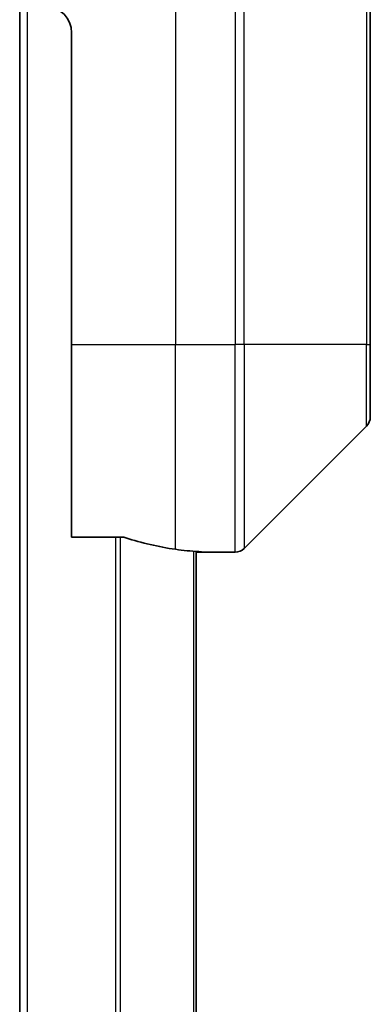
# Model space of a CAD drawing. Units: millimetres. Extents: x 94 to 12080, y 52 to 2300.
# Drawn here: x 5328 to 5341, y 1352 to 1389 of the extents above; entities that cross this region are included whole.
import ezdxf

# ---------------------------------------------------------------- set-up
doc = ezdxf.new("R2010")
doc.units = ezdxf.units.MM
doc.header["$LTSCALE"] = 6.5
doc.layers.add('Visible (ISO)', color=7, linetype='Continuous', lineweight=35)
doc.layers.add('Visible Narrow (ISO)', color=7, linetype='Continuous', lineweight=25)

msp = doc.modelspace()

# ---------------------------------------------------------------- linework, layer by layer
at = {"layer": 'Visible (ISO)'}
for p, q in [((5341.3536, 1376.9404), (5341.3536, 1394.9404)), ((5327.8536, 1389.9404), (5327.8536, 1009.9404)), ((5329.8536, 1388.9404), (5329.8536, 1376.9404)), ((5329.8536, 1369.5242), (5329.8536, 1376.9404)), ((5341.3536, 1376.9404), (5341.3536, 1374.1475)), ((5336.5001, 1369.0869), (5341.2072, 1373.794)), ((5329.8536, 1369.5242), (5331.745, 1369.5242)), ((5334.6536, 1030.9126), (5334.6536, 1368.9683)), ((5334.6536, 1368.9404), (5334.8536, 1368.9404)), ((5334.8536, 1368.9404), (5334.8536, 1368.9485)), ((5334.8536, 1368.9404), (5336.1465, 1368.9404))]:
    msp.add_line(p, q, dxfattribs=at)
for centre, radius, start, end in [((5328.8536, 1388.9404), 1, 0, 90), ((5340.8536, 1374.1475), 0.5, 315, 0), ((5336.1465, 1369.4404), 0.5, 270, 315)]:
    msp.add_arc(centre, radius, start, end, dxfattribs=at)
for start_param, end_param in [(1.1957579, 1.4033482), (1.4033482, 1.4969851)]:
    msp.add_ellipse((5335.4536, 1376.9404), major_axis=(-9.6, 0), ratio=0.8333333, start_param=start_param, end_param=end_param, dxfattribs=at)
for points, knots in [([(5331.9371, 1369.4965), (5331.9143, 1369.5039), (5331.8877, 1369.5105), (5331.8225, 1369.5212), (5331.7826, 1369.5242), (5331.745, 1369.5242)], [-0.020183651, -0.020183651, -0.020183651, -0.020183651, -0.011275926, -0.011275926, 0, 0, 0, 0]), ([(5334.8536, 1368.9485), (5334.8536, 1368.9502), (5334.8461, 1368.9523), (5334.8155, 1368.9567), (5334.7923, 1368.959), (5334.7594, 1368.9613), (5334.7527, 1368.9618), (5334.7457, 1368.9622)], [0.135673224, 0.135673224, 0.135673224, 0.135673224, 0.146994423, 0.146994423, 0.158315622, 0.158315622, 0.160989032, 0.160989032, 0.160989032, 0.160989032])]:
    msp.add_open_spline(points, degree=3, knots=knots, dxfattribs=at)
at = {"layer": 'Visible Narrow (ISO)'}
for p, q in [((5333.8536, 1394.9404), (5333.8536, 1376.9404)), ((5336.1465, 1394.9404), (5336.1465, 1376.9404)), ((5336.5001, 1376.9404), (5336.5001, 1394.9404)), ((5341.2072, 1394.9404), (5341.2072, 1376.9404)), ((5328.1536, 1009.9404), (5328.1536, 1389.9404)), ((5329.8536, 1376.9404), (5333.8536, 1376.9404)), ((5333.8536, 1369.0523), (5333.8536, 1376.9404)), ((5333.8536, 1376.9404), (5336.1465, 1376.9404)), ((5336.5001, 1376.9404), (5336.1465, 1376.9404)), ((5336.1465, 1368.9404), (5336.1465, 1376.9404)), ((5336.5001, 1376.9404), (5336.5001, 1369.0869)), ((5341.2072, 1376.9404), (5336.5001, 1376.9404)), ((5341.2072, 1376.9404), (5341.3536, 1376.9404)), ((5341.2072, 1373.794), (5341.2072, 1376.9404)), ((5331.545, 1369.5242), (5331.545, 1030.3566)), ((5331.7371, 1030.3566), (5331.7371, 1369.5242)), ((5334.5457, 1368.9763), (5334.5457, 1030.9046))]:
    msp.add_line(p, q, dxfattribs=at)

doc.saveas('drawing.dxf')
